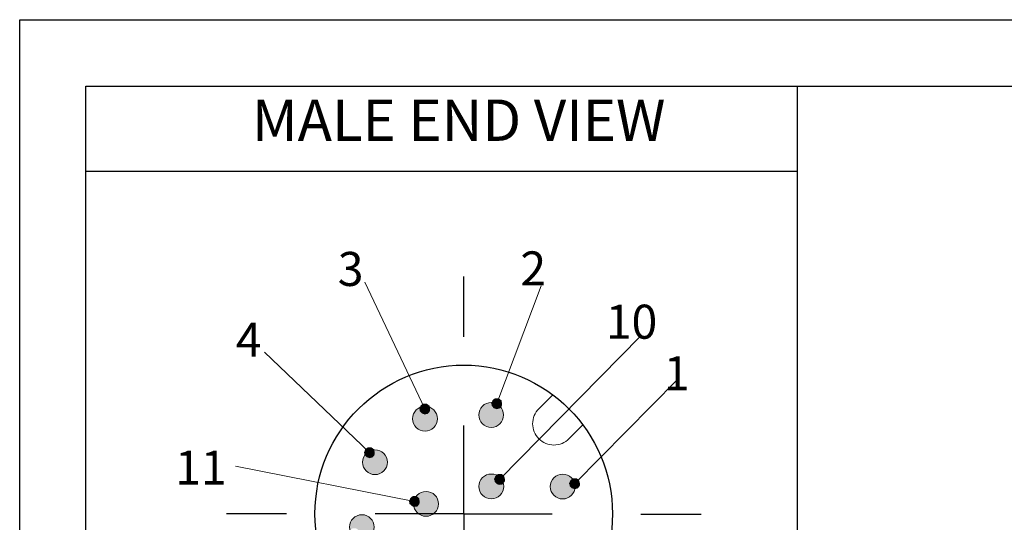
# Model space of a CAD drawing. Units: inches. Extents: x 2182 to 2349, y 1565 to 1683.
# Drawn here: x 2182 to 2224, y 1662 to 1683 of the extents above; entities that cross this region are included whole.
import ezdxf

# ---------------------------------------------------------------- set-up
doc = ezdxf.new("R2010")
doc.units = ezdxf.units.IN
doc.header["$MEASUREMENT"] = 0
doc.linetypes.add('CENTERX2', pattern=[20.32, 12.7, -2.54, 2.54, -2.54])
for name, color, linetype, lineweight in [('A1', 7, 'Continuous', 30), ('A7', 7, 'Continuous', 25), ('粗实线', 7, 'Continuous', 15)]:
    doc.layers.add(name, color=color, linetype=linetype, lineweight=lineweight)
for name, color, linetype in [('A6', 1, 'Continuous'), ('中心线', 1, 'CENTERX2'), ('图层 1', 7, 'Continuous')]:
    doc.layers.add(name, color=color, linetype=linetype)
doc.styles.add('样式', font='isocp.shx', dxfattribs={"bigfont": 'gbcbig.shx'})
doc.styles.add('样式 1', font='txt')

# ---------------------------------------------------------------- blocks, each defined once
blk = doc.blocks.new('SW_CENTERMARKSYMBOL_1')
at = {"layer": '中心线', "color": 0}
for p, q in [((0, 10), (0, 13.4)), ((0, 0), (0, 5)), ((-10, 0), (-13.4, 0)), ((0, 0), (-5, 0)), ((0, 0), (0, -5)), ((0, 0), (5, 0)), ((10, 0), (13.4, 0)), ((0, -10), (0, -13.4))]:
    blk.add_line(p, q, dxfattribs=at)

msp = doc.modelspace()

# ---------------------------------------------------------------- hatches: boundary and pattern name
at = {"layer": 'A7'}
h = msp.add_hatch(color=256, dxfattribs=at)
h.dxf.hatch_style = 1
h.paths.add_polyline_path([(2202.715, 1666.5155, 0.182926), (2202.5834, 1666.8632), (2202.5405, 1666.8203), (2202.5401, 1666.8201), (2202.5184, 1666.7985), (2202.4858, 1666.7985), (2202.4304, 1666.7765), (2202.3751, 1666.7985), (2202.3644, 1666.7985), (2202.3485, 1666.8091), (2202.3204, 1666.8203), (2202.2985, 1666.8422), (2202.2984, 1666.8423), (2202.2324, 1666.9085), (2202.2324, 1666.9415), (2202.2104, 1666.9966), (2202.2275, 1667.0392, 0.4353039), (2201.665, 1666.5155, 1)])
h.paths.add_polyline_path([(2202.7187, 1663.4905, 0.0743892), (2202.6957, 1663.6441), (2202.6655, 1663.614), (2202.6652, 1663.6138), (2202.6435, 1663.5922), (2202.6108, 1663.5922), (2202.5555, 1663.5702), (2202.5001, 1663.5922), (2202.4895, 1663.5922), (2202.4735, 1663.6028), (2202.4454, 1663.614), (2202.4235, 1663.6359), (2202.4234, 1663.636), (2202.3575, 1663.7021), (2202.3575, 1663.7352), (2202.3354, 1663.7903), (2202.3795, 1663.9002), (2202.4235, 1663.9442), (2202.4356, 1663.9564, 0.5625564), (2201.6687, 1663.4905, 1)])
h.paths.add_polyline_path([(2199.9141, 1666.3539, 0.3151709), (2199.5689, 1666.8472), (2199.584, 1666.7714), (2199.584, 1666.7053), (2199.5621, 1666.6612), (2199.496, 1666.5951), (2199.4956, 1666.595), (2199.4739, 1666.5733), (2199.4413, 1666.5734), (2199.3859, 1666.5513), (2199.3306, 1666.5734), (2199.32, 1666.5734), (2199.304, 1666.584), (2199.2759, 1666.5951), (2199.254, 1666.6171), (2199.2539, 1666.6172), (2199.1879, 1666.6833), (2199.1879, 1666.7164), (2199.1659, 1666.7714), (2199.1939, 1666.8413, 0.3065368), (2198.8641, 1666.3539, 1)])
h.paths.add_polyline_path([(2197.7945, 1664.516, 0.4431871), (2197.2181, 1665.0385), (2197.2408, 1664.9248), (2197.2408, 1664.8587), (2197.2188, 1664.8147), (2197.1527, 1664.7486), (2197.1524, 1664.7485), (2197.1307, 1664.7268), (2197.098, 1664.7268), (2197.0427, 1664.7048), (2196.9873, 1664.7268), (2196.9767, 1664.7269), (2196.9608, 1664.7374), (2196.9327, 1664.7486), (2196.9108, 1664.7706), (2196.9106, 1664.7707), (2196.8499, 1664.8316, 0.1626113), (2196.7445, 1664.516, 1)])
h.paths.add_polyline_path([(2199.0092, 1663.0611), (2199.0368, 1663.039), (2199.0587, 1663.0346), (2199.1248, 1662.9685), (2199.1467, 1662.8586), (2199.1466, 1662.7925), (2199.1247, 1662.7484), (2199.0586, 1662.6823), (2199.0583, 1662.6822), (2199.0366, 1662.6605), (2199.0039, 1662.6606), (2198.9486, 1662.6385), (2198.9178, 1662.6508, 0.1916132), (2199.1276, 1662.3243), (2199.7384, 1662.3242, 0.2421219), (2199.9581, 1662.7513, 0.7254496)])
h.paths.add_polyline_path([(2205.5986, 1663.4535), (2205.5984, 1663.4536), (2205.5325, 1663.5197), (2205.5325, 1663.5528), (2205.5105, 1663.6079), (2205.5546, 1663.7178), (2205.5985, 1663.7618), (2205.6205, 1663.7838), (2205.6363, 1663.787), (2205.6447, 1663.7926, 0.7280554), (2204.6938, 1663.4857, 0.9089749), (2205.7342, 1663.3862), (2205.6752, 1663.4098), (2205.6645, 1663.4098), (2205.6486, 1663.4204), (2205.6205, 1663.4316)])
h.paths.add_polyline_path([(2205.5228, 1660.6853), (2205.3689, 1660.6854), (2205.4128, 1660.7294), (2205.4789, 1660.7735), (2205.5008, 1660.7735), (2205.5736, 1660.7735, 0.9186507), (2204.5312, 1660.6849, 0.7263686), (2205.4808, 1660.3761), (2205.4127, 1660.4212), (2205.3468, 1660.4873), (2205.3468, 1660.5755), (2205.3248, 1660.5755)])
h.paths.add_polyline_path([(2201.9785, 1660.7301, 0.7293634), (2201.0265, 1661.0355), (2201.0264, 1660.4248, 0.2317572), (2201.4329, 1660.2055), (2201.4231, 1660.23), (2201.4672, 1660.3399), (2201.5112, 1660.384), (2201.5332, 1660.406), (2201.5489, 1660.4092), (2201.5773, 1660.4281), (2201.5992, 1660.428), (2201.7093, 1660.428), (2201.7314, 1660.4104), (2201.7533, 1660.406), (2201.8124, 1660.3469, 0.2074658)])
h.paths.add_polyline_path([(2202.6925, 1658.5659, 0.6040779), (2203.5152, 1658.1334), (2203.5034, 1658.1413), (2203.4753, 1658.1525), (2203.4534, 1658.1744), (2203.4532, 1658.1745), (2203.3873, 1658.2406), (2203.3873, 1658.2737), (2203.3652, 1658.3288), (2203.4093, 1658.4387), (2203.4533, 1658.4827), (2203.4753, 1658.5048), (2203.4911, 1658.5079), (2203.5194, 1658.5268), (2203.5413, 1658.5268), (2203.6515, 1658.5268), (2203.6735, 1658.5091), (2203.6954, 1658.5047), (2203.7331, 1658.467, 0.0474147), (2203.7425, 1658.5659, 1)])
h.paths.add_polyline_path([(2200.9926, 1658.01, 1), (2199.9426, 1658.01, 0.0723551), (2199.9644, 1657.8604), (2199.9892, 1657.9223), (2200.0331, 1657.9664), (2200.0552, 1657.9884), (2200.0709, 1657.9915), (2200.0993, 1658.0104), (2200.1212, 1658.0104), (2200.2313, 1658.0104), (2200.2534, 1657.9927), (2200.2753, 1657.9884), (2200.3414, 1657.9222), (2200.3632, 1657.8123), (2200.3632, 1657.7462), (2200.3413, 1657.7022), (2200.2752, 1657.6361), (2200.2749, 1657.6359), (2200.2532, 1657.6143), (2200.2205, 1657.6143), (2200.1652, 1657.5923), (2200.134, 1657.6047, 0.633777)])
h.paths.add_polyline_path([(2201.0265, 1661.0355, 0.1564949), (2200.9285, 1660.7301, 0.1564057), (2201.0264, 1660.4248)])
h.paths.add_polyline_path([(2197.4253, 1659.2486, 0.1124608), (2197.4771, 1659.0212), (2197.4841, 1659.0212), (2197.5281, 1659.0652), (2197.5501, 1659.0873), (2197.5659, 1659.0904), (2197.5942, 1659.1093), (2197.6161, 1659.1093), (2197.7263, 1659.1093), (2197.7483, 1659.0916), (2197.7702, 1659.0872), (2197.8363, 1659.0211), (2197.8582, 1658.9112), (2197.8582, 1658.8451), (2197.8362, 1658.801), (2197.7854, 1658.7502, 0.5112451), (2198.4753, 1659.2486, 1)])
h.paths.add_polyline_path([(2196.1876, 1661.7663, 0.0662831), (2196.2059, 1661.6289), (2196.2147, 1661.6289), (2196.2587, 1661.673), (2196.2807, 1661.695), (2196.2965, 1661.6982), (2196.3248, 1661.7171), (2196.3467, 1661.7171), (2196.4569, 1661.717), (2196.4789, 1661.6994), (2196.5008, 1661.695), (2196.5669, 1661.6289), (2196.5888, 1661.519), (2196.5888, 1661.4529), (2196.5669, 1661.4088), (2196.5007, 1661.3427), (2196.5004, 1661.3426), (2196.4787, 1661.3209), (2196.446, 1661.321), (2196.4391, 1661.3182, 0.5855175), (2197.2376, 1661.7663, 1)])
h.paths.add_polyline_path([(2199.7384, 1662.3242), (2199.1276, 1662.3243, 0.3207516)])
at = {"layer": '图层 1'}
for points in [[(2202.3864, 1667.1505), (2202.2984, 1667.1506), (2202.2545, 1667.1065)], [(2202.3864, 1667.1505), (2202.4084, 1667.1065), (2202.2545, 1667.1065)], [(2202.3864, 1667.1946), (2202.3864, 1667.1505), (2202.2984, 1667.1506)], [(2202.3864, 1667.1946), (2202.3645, 1667.1946), (2202.2984, 1667.1506)], [(2202.4966, 1667.1946), (2202.3864, 1667.1946), (2202.4084, 1667.1065)], [(2202.4966, 1667.1946), (2202.6066, 1667.1064), (2202.4084, 1667.1065)], [(2199.3639, 1666.8813), (2199.386, 1666.7714), (2199.1659, 1666.7714)], [(2199.3639, 1666.8813), (2199.21, 1666.8813), (2199.1659, 1666.7714)], [(2199.386, 1666.7714), (2199.3639, 1666.6833), (2199.1879, 1666.6833)], [(2199.386, 1666.7714), (2199.1879, 1666.7714), (2199.1879, 1666.6833)], [(2199.3419, 1666.9254), (2199.3639, 1666.8813), (2199.21, 1666.8813)], [(2199.3419, 1666.9254), (2199.2539, 1666.9254), (2199.21, 1666.8813)], [(2199.3419, 1666.9695), (2199.3419, 1666.9254), (2199.2539, 1666.9254)], [(2199.3419, 1666.9695), (2199.32, 1666.9695), (2199.2539, 1666.9254)], [(2199.4521, 1666.9694), (2199.3419, 1666.9695), (2199.3639, 1666.8813)], [(2199.4521, 1666.9694), (2199.5621, 1666.8813), (2199.3639, 1666.8813)], [(2199.5621, 1666.8813), (2199.3639, 1666.8813), (2199.386, 1666.7714)], [(2199.584, 1666.7053), (2199.5621, 1666.6612), (2199.3639, 1666.6612)], [(2199.584, 1666.7053), (2199.386, 1666.7053), (2199.3639, 1666.6612)], [(2199.5621, 1666.8813), (2199.584, 1666.7714), (2199.386, 1666.7714)], [(2199.584, 1666.7714), (2199.584, 1666.7053), (2199.386, 1666.7053)], [(2199.584, 1666.7714), (2199.386, 1666.7714), (2199.386, 1666.7053)], [(2202.4084, 1667.1065), (2202.4305, 1666.9966), (2202.2104, 1666.9966)], [(2202.4084, 1667.1065), (2202.2545, 1667.1065), (2202.2104, 1666.9966)], [(2202.4305, 1666.9966), (2202.4084, 1666.9084), (2202.2324, 1666.9085)], [(2202.4305, 1666.9966), (2202.2324, 1666.9966), (2202.2324, 1666.9085)], [(2202.4084, 1666.9084), (2202.2324, 1666.9085), (2202.2984, 1666.8423)], [(2202.4084, 1666.9084), (2202.3864, 1666.8423), (2202.2984, 1666.8423)], [(2202.3864, 1666.8423), (2202.2984, 1666.8423), (2202.3644, 1666.7985)], [(2202.3864, 1666.8423), (2202.3863, 1666.7985), (2202.3644, 1666.7985)], [(2202.6066, 1666.8864), (2202.5184, 1666.7985), (2202.3863, 1666.7985)], [(2202.6066, 1666.8864), (2202.4084, 1666.8864), (2202.3863, 1666.7985)], [(2202.6066, 1667.1064), (2202.4084, 1667.1065), (2202.4305, 1666.9966)], [(2202.6285, 1666.9304), (2202.4304, 1666.9305), (2202.4084, 1666.8864)], [(2202.6285, 1666.9304), (2202.6066, 1666.8864), (2202.4084, 1666.8864)], [(2202.6285, 1666.9965), (2202.4305, 1666.9966), (2202.4304, 1666.9305)], [(2202.6285, 1666.9965), (2202.6285, 1666.9304), (2202.4304, 1666.9305)], [(2202.6066, 1667.1064), (2202.6285, 1666.9965), (2202.4305, 1666.9966)], [(2199.3639, 1666.6833), (2199.1879, 1666.6833), (2199.2539, 1666.6172)], [(2199.3639, 1666.6833), (2199.3419, 1666.6172), (2199.2539, 1666.6172)], [(2199.3419, 1666.6172), (2199.2539, 1666.6172), (2199.32, 1666.5734)], [(2199.3419, 1666.6172), (2199.3419, 1666.5734), (2199.32, 1666.5734)], [(2199.5621, 1666.6612), (2199.4739, 1666.5733), (2199.3419, 1666.5734)], [(2199.5621, 1666.6612), (2199.3639, 1666.6612), (2199.3419, 1666.5734)], [(2197.0207, 1665.0348), (2197.0427, 1664.9249), (2196.8226, 1664.9249)], [(2197.0207, 1665.0348), (2196.8667, 1665.0348), (2196.8226, 1664.9249)], [(2196.9987, 1665.0789), (2197.0207, 1665.0348), (2196.8667, 1665.0348)], [(2196.9987, 1665.0789), (2196.9107, 1665.0789), (2196.8667, 1665.0348)], [(2196.9987, 1665.1229), (2196.9987, 1665.0789), (2196.9107, 1665.0789)], [(2196.9987, 1665.1229), (2196.9768, 1665.1229), (2196.9107, 1665.0789)], [(2197.1089, 1665.1229), (2196.9987, 1665.1229), (2197.0207, 1665.0348)], [(2197.1089, 1665.1229), (2197.2189, 1665.0348), (2197.0207, 1665.0348)], [(2197.2189, 1665.0348), (2197.0207, 1665.0348), (2197.0427, 1664.9249)], [(2197.2189, 1665.0348), (2197.2408, 1664.9248), (2197.0427, 1664.9249)], [(2197.0427, 1664.9249), (2197.0207, 1664.8367), (2196.8447, 1664.8368)], [(2197.0427, 1664.9249), (2196.8447, 1664.9249), (2196.8447, 1664.8368)], [(2197.0207, 1664.8367), (2196.8447, 1664.8368), (2196.9106, 1664.7707)], [(2197.0207, 1664.8367), (2196.9986, 1664.7706), (2196.9106, 1664.7707)], [(2196.9986, 1664.7706), (2196.9106, 1664.7707), (2196.9767, 1664.7269)], [(2196.9986, 1664.7706), (2196.9986, 1664.7268), (2196.9767, 1664.7269)], [(2197.2188, 1664.8147), (2197.1307, 1664.7268), (2196.9986, 1664.7268)], [(2197.2188, 1664.8147), (2197.0207, 1664.8147), (2196.9986, 1664.7268)], [(2197.2408, 1664.8587), (2197.0427, 1664.8588), (2197.0207, 1664.8147)], [(2197.2408, 1664.8587), (2197.2188, 1664.8147), (2197.0207, 1664.8147)], [(2197.2408, 1664.9248), (2197.0427, 1664.9249), (2197.0427, 1664.8588)], [(2197.2408, 1664.9248), (2197.2408, 1664.8587), (2197.0427, 1664.8588)], [(2202.5335, 1663.9002), (2202.5555, 1663.7903), (2202.3354, 1663.7903)], [(2202.5335, 1663.9002), (2202.3795, 1663.9002), (2202.3354, 1663.7903)], [(2202.5555, 1663.7903), (2202.5335, 1663.7021), (2202.3575, 1663.7021)], [(2202.5555, 1663.7903), (2202.3575, 1663.7903), (2202.3575, 1663.7021)], [(2202.5115, 1663.9442), (2202.5335, 1663.9002), (2202.3795, 1663.9002)], [(2202.5115, 1663.9442), (2202.4235, 1663.9442), (2202.3795, 1663.9002)], [(2202.5115, 1663.9883), (2202.5115, 1663.9442), (2202.4235, 1663.9442)], [(2202.5115, 1663.9883), (2202.4896, 1663.9883), (2202.4235, 1663.9442)], [(2202.6217, 1663.9883), (2202.5115, 1663.9883), (2202.5335, 1663.9002)], [(2202.6217, 1663.9883), (2202.7317, 1663.9001), (2202.5335, 1663.9002)], [(2202.7317, 1663.9001), (2202.5335, 1663.9002), (2202.5555, 1663.7903)], [(2202.7317, 1663.9001), (2202.7536, 1663.7902), (2202.5555, 1663.7903)], [(2202.7536, 1663.7902), (2202.5555, 1663.7903), (2202.5555, 1663.7241)], [(2202.7536, 1663.7902), (2202.7535, 1663.7241), (2202.5555, 1663.7241)], [(2205.6865, 1663.8059), (2205.6865, 1663.7618), (2205.5985, 1663.7618)], [(2205.6865, 1663.8059), (2205.6646, 1663.8059), (2205.5985, 1663.7618)], [(2205.7967, 1663.8059), (2205.6865, 1663.8059), (2205.7085, 1663.7177)], [(2205.7967, 1663.8059), (2205.9067, 1663.7177), (2205.7085, 1663.7177)], [(2202.5335, 1663.7021), (2202.3575, 1663.7021), (2202.4234, 1663.636)], [(2202.5335, 1663.7021), (2202.5114, 1663.636), (2202.4234, 1663.636)], [(2202.5114, 1663.636), (2202.4234, 1663.636), (2202.4895, 1663.5922)], [(2202.5114, 1663.636), (2202.5114, 1663.5922), (2202.4895, 1663.5922)], [(2202.7316, 1663.68), (2202.5335, 1663.6801), (2202.5114, 1663.5922)], [(2202.7316, 1663.68), (2202.6435, 1663.5922), (2202.5114, 1663.5922)], [(2202.7535, 1663.7241), (2202.7316, 1663.68), (2202.5335, 1663.6801)], [(2202.7535, 1663.7241), (2202.5555, 1663.7241), (2202.5335, 1663.6801)], [(2205.7085, 1663.7177), (2205.5546, 1663.7178), (2205.5105, 1663.6079)], [(2205.7085, 1663.7177), (2205.7305, 1663.6078), (2205.5105, 1663.6079)], [(2205.7305, 1663.6078), (2205.5325, 1663.6079), (2205.5325, 1663.5197)], [(2205.7305, 1663.6078), (2205.7085, 1663.5197), (2205.5325, 1663.5197)], [(2205.7085, 1663.5197), (2205.5325, 1663.5197), (2205.5984, 1663.4536)], [(2205.6865, 1663.7618), (2205.7085, 1663.7177), (2205.5546, 1663.7178)], [(2205.6865, 1663.7618), (2205.5985, 1663.7618), (2205.5546, 1663.7178)], [(2205.7085, 1663.5197), (2205.6865, 1663.4536), (2205.5984, 1663.4536)], [(2205.6865, 1663.4536), (2205.5984, 1663.4536), (2205.6645, 1663.4098)], [(2205.6865, 1663.4536), (2205.6864, 1663.4098), (2205.6645, 1663.4098)], [(2205.9067, 1663.4976), (2205.8185, 1663.4098), (2205.6864, 1663.4098)], [(2205.9067, 1663.4976), (2205.7085, 1663.4976), (2205.6864, 1663.4098)], [(2205.9067, 1663.7177), (2205.7085, 1663.7177), (2205.7305, 1663.6078)], [(2205.9286, 1663.5417), (2205.9067, 1663.4976), (2205.7085, 1663.4976)], [(2205.9286, 1663.5417), (2205.7305, 1663.5417), (2205.7085, 1663.4976)], [(2205.9067, 1663.7177), (2205.9286, 1663.6078), (2205.7305, 1663.6078)], [(2205.9286, 1663.6078), (2205.9286, 1663.5417), (2205.7305, 1663.5417)], [(2205.9286, 1663.6078), (2205.7305, 1663.6078), (2205.7305, 1663.5417)], [(2198.9266, 1662.9685), (2198.9486, 1662.8586), (2198.7285, 1662.8586)], [(2198.9266, 1662.9685), (2198.7726, 1662.9685), (2198.7285, 1662.8586)], [(2198.9046, 1663.0126), (2198.9266, 1662.9685), (2198.7726, 1662.9685)], [(2198.9046, 1663.0126), (2198.8166, 1663.0126), (2198.7726, 1662.9685)], [(2198.9046, 1663.0567), (2198.9046, 1663.0126), (2198.8166, 1663.0126)], [(2198.9046, 1663.0567), (2198.8827, 1663.0567), (2198.8166, 1663.0126)], [(2199.0147, 1663.0566), (2198.9046, 1663.0567), (2198.9266, 1662.9685)], [(2199.0147, 1663.0566), (2199.1248, 1662.9685), (2198.9266, 1662.9685)], [(2199.1248, 1662.9685), (2198.9266, 1662.9685), (2198.9486, 1662.8586)], [(2199.1248, 1662.9685), (2199.1467, 1662.8586), (2198.9486, 1662.8586)], [(2198.9486, 1662.8586), (2198.9266, 1662.7705), (2198.7505, 1662.7705)], [(2198.9486, 1662.8586), (2198.7506, 1662.8586), (2198.7505, 1662.7705)], [(2198.9266, 1662.7705), (2198.7505, 1662.7705), (2198.8165, 1662.7044)], [(2198.9266, 1662.7705), (2198.9045, 1662.7044), (2198.8165, 1662.7044)], [(2198.9045, 1662.7044), (2198.8165, 1662.7044), (2198.8826, 1662.6606)], [(2198.9045, 1662.7044), (2198.9045, 1662.6606), (2198.8826, 1662.6606)], [(2199.1247, 1662.7484), (2199.0366, 1662.6605), (2198.9045, 1662.6606)], [(2199.1247, 1662.7484), (2198.9266, 1662.7484), (2198.9045, 1662.6606)], [(2199.1466, 1662.7925), (2199.1247, 1662.7484), (2198.9266, 1662.7484)], [(2199.1466, 1662.7925), (2198.9486, 1662.7925), (2198.9266, 1662.7484)], [(2199.1467, 1662.8586), (2199.1466, 1662.7925), (2198.9486, 1662.7925)], [(2199.1467, 1662.8586), (2198.9486, 1662.8586), (2198.9486, 1662.7925)]]:
    msp.add_hatch(color=7, dxfattribs=at).paths.add_polyline_path(points)

# ---------------------------------------------------------------- linework, layer by layer
at = {"layer": 'A1'}
for p, q in [((2185.0302, 1680.4359), (2346.2094, 1680.4359)), ((2185.0302, 1568.1159), (2185.0302, 1680.4359))]:
    msp.add_line(p, q, dxfattribs=at)
at = {"layer": 'A6'}
for p, q in [((2182.2222, 1683.2439), (2349.0174, 1683.2439)), ((2182.2222, 1565.3079), (2182.2222, 1683.2439))]:
    msp.add_line(p, q, dxfattribs=at)
at = {"layer": 'A7', "lineweight": 30}
for points in [[(2215.1657, 1649.9046), (2215.1657, 1680.4359)], [(2215.1657, 1676.8232), (2185.0302, 1676.8232)]]:
    msp.add_lwpolyline(points, dxfattribs=at)
at = {"layer": 'A7'}
msp.add_circle((2201.0268, 1662.3239), 6.3, dxfattribs=at)
at = {"layer": '图层 1', "color": 7, "lineweight": 15}
for p, q in [((2204.2095, 1666.7782), (2204.8003, 1667.3688)), ((2206.0729, 1666.0958), (2205.4821, 1665.5052))]:
    msp.add_line(p, q, dxfattribs=at)
at = {"layer": '图层 1', "color": 7, "lineweight": 9}
for points in [[(2199.386, 1666.7714), (2196.8326, 1672.1369)], [(2202.4305, 1666.9966), (2204.3012, 1671.9786)], [(2202.5555, 1663.7903), (2208.5078, 1669.8464)], [(2197.0427, 1664.9249), (2192.5882, 1669.1673)], [(2205.7305, 1663.6078), (2210.0812, 1668.0169)], [(2202.2104, 1666.9966), (2202.2545, 1667.1065), (2202.3204, 1667.1726), (2202.4305, 1667.1946), (2202.5405, 1667.1725), (2202.6066, 1667.1064), (2202.6285, 1666.9965), (2202.6066, 1666.8864), (2202.5405, 1666.8203), (2202.4304, 1666.7765), (2202.3204, 1666.8203), (2202.2544, 1666.8864), (2202.2104, 1666.9966)], [(2199.1659, 1666.7714), (2199.21, 1666.8813), (2199.276, 1666.9474), (2199.386, 1666.9695), (2199.496, 1666.9474), (2199.5621, 1666.8813), (2199.584, 1666.7714), (2199.5621, 1666.6612), (2199.496, 1666.5951), (2199.3859, 1666.5513), (2199.2759, 1666.5951), (2199.2099, 1666.6613), (2199.1659, 1666.7714)], [(2196.8226, 1664.9249), (2196.8667, 1665.0348), (2196.9327, 1665.1009), (2197.0428, 1665.1229), (2197.1528, 1665.1009), (2197.2189, 1665.0348), (2197.2408, 1664.9248), (2197.2188, 1664.8147), (2197.1527, 1664.7486), (2197.0427, 1664.7048), (2196.9327, 1664.7486), (2196.8667, 1664.8147), (2196.8226, 1664.9249)], [(2198.9486, 1662.8586), (2191.3645, 1664.3445)], [(2202.3354, 1663.7903), (2202.3795, 1663.9002), (2202.4455, 1663.9663), (2202.5556, 1663.9883), (2202.6656, 1663.9662), (2202.7317, 1663.9001), (2202.7536, 1663.7902), (2202.7316, 1663.68), (2202.6655, 1663.614), (2202.5555, 1663.5702), (2202.4454, 1663.614), (2202.3795, 1663.6801), (2202.3354, 1663.7903)], [(2205.5105, 1663.6079), (2205.5546, 1663.7178), (2205.6205, 1663.7838), (2205.7306, 1663.8059), (2205.8406, 1663.7838), (2205.9067, 1663.7177), (2205.9286, 1663.6078), (2205.9067, 1663.4976), (2205.8406, 1663.4315), (2205.7305, 1663.3877), (2205.6205, 1663.4316), (2205.5545, 1663.4977), (2205.5105, 1663.6079)], [(2198.7285, 1662.8586), (2198.7726, 1662.9685), (2198.8386, 1663.0346), (2198.9486, 1663.0567), (2199.0587, 1663.0346), (2199.1248, 1662.9685), (2199.1467, 1662.8586), (2199.1247, 1662.7484), (2199.0586, 1662.6823), (2198.9486, 1662.6385), (2198.8385, 1662.6823), (2198.7726, 1662.7485), (2198.7285, 1662.8586)]]:
    msp.add_lwpolyline(points, dxfattribs=at)
at = {"layer": '图层 1', "lineweight": 0}
for points in [[(2202.3864, 1667.1505), (2202.2984, 1667.1506), (2202.2545, 1667.1065), (2202.3864, 1667.1505)], [(2202.3864, 1667.1505), (2202.4084, 1667.1065), (2202.2545, 1667.1065), (2202.3864, 1667.1505)], [(2202.3864, 1667.1946), (2202.3864, 1667.1505), (2202.2984, 1667.1506), (2202.3864, 1667.1946)], [(2202.3864, 1667.1946), (2202.3645, 1667.1946), (2202.2984, 1667.1506), (2202.3864, 1667.1946)], [(2202.4966, 1667.1946), (2202.3864, 1667.1946), (2202.4084, 1667.1065), (2202.4966, 1667.1946)], [(2202.4966, 1667.1946), (2202.6066, 1667.1064), (2202.4084, 1667.1065), (2202.4966, 1667.1946)], [(2199.3639, 1666.8813), (2199.386, 1666.7714), (2199.1659, 1666.7714), (2199.3639, 1666.8813)], [(2199.3639, 1666.8813), (2199.21, 1666.8813), (2199.1659, 1666.7714), (2199.3639, 1666.8813)], [(2199.386, 1666.7714), (2199.1659, 1666.7714), (2199.1879, 1666.7714), (2199.386, 1666.7714)], [(2199.386, 1666.7714), (2199.3639, 1666.6833), (2199.1879, 1666.6833), (2199.386, 1666.7714)], [(2199.386, 1666.7714), (2199.1879, 1666.7714), (2199.1879, 1666.6833), (2199.386, 1666.7714)], [(2199.3419, 1666.9254), (2199.3639, 1666.8813), (2199.21, 1666.8813), (2199.3419, 1666.9254)], [(2199.3419, 1666.9254), (2199.2539, 1666.9254), (2199.21, 1666.8813), (2199.3419, 1666.9254)], [(2199.3419, 1666.9695), (2199.3419, 1666.9254), (2199.2539, 1666.9254), (2199.3419, 1666.9695)], [(2199.3419, 1666.9695), (2199.32, 1666.9695), (2199.2539, 1666.9254), (2199.3419, 1666.9695)], [(2199.4521, 1666.9694), (2199.3419, 1666.9695), (2199.3639, 1666.8813), (2199.4521, 1666.9694)], [(2199.4521, 1666.9694), (2199.5621, 1666.8813), (2199.3639, 1666.8813), (2199.4521, 1666.9694)], [(2199.5621, 1666.8813), (2199.3639, 1666.8813), (2199.386, 1666.7714), (2199.5621, 1666.8813)], [(2199.584, 1666.7053), (2199.5621, 1666.6612), (2199.3639, 1666.6612), (2199.584, 1666.7053)], [(2199.584, 1666.7053), (2199.386, 1666.7053), (2199.3639, 1666.6612), (2199.584, 1666.7053)], [(2199.5621, 1666.8813), (2199.584, 1666.7714), (2199.386, 1666.7714), (2199.5621, 1666.8813)], [(2199.584, 1666.7714), (2199.584, 1666.7053), (2199.386, 1666.7053), (2199.584, 1666.7714)], [(2199.584, 1666.7714), (2199.386, 1666.7714), (2199.386, 1666.7053), (2199.584, 1666.7714)], [(2202.4084, 1667.1065), (2202.4305, 1666.9966), (2202.2104, 1666.9966), (2202.4084, 1667.1065)], [(2202.4084, 1667.1065), (2202.2545, 1667.1065), (2202.2104, 1666.9966), (2202.4084, 1667.1065)], [(2202.4305, 1666.9966), (2202.2104, 1666.9966), (2202.2324, 1666.9966), (2202.4305, 1666.9966)], [(2202.4305, 1666.9966), (2202.4084, 1666.9084), (2202.2324, 1666.9085), (2202.4305, 1666.9966)], [(2202.4305, 1666.9966), (2202.2324, 1666.9966), (2202.2324, 1666.9085), (2202.4305, 1666.9966)], [(2202.4084, 1666.9084), (2202.2324, 1666.9085), (2202.2984, 1666.8423), (2202.4084, 1666.9084)], [(2202.4084, 1666.9084), (2202.3864, 1666.8423), (2202.2984, 1666.8423), (2202.4084, 1666.9084)], [(2202.3864, 1666.8423), (2202.2984, 1666.8423), (2202.3644, 1666.7985), (2202.3864, 1666.8423)], [(2202.3864, 1666.8423), (2202.3863, 1666.7985), (2202.3644, 1666.7985), (2202.3864, 1666.8423)], [(2202.6066, 1666.8864), (2202.5184, 1666.7985), (2202.3863, 1666.7985), (2202.6066, 1666.8864)], [(2202.6066, 1666.8864), (2202.4084, 1666.8864), (2202.3863, 1666.7985), (2202.6066, 1666.8864)], [(2202.6066, 1667.1064), (2202.4084, 1667.1065), (2202.4305, 1666.9966), (2202.6066, 1667.1064)], [(2202.6285, 1666.9304), (2202.4304, 1666.9305), (2202.4084, 1666.8864), (2202.6285, 1666.9304)], [(2202.6285, 1666.9304), (2202.6066, 1666.8864), (2202.4084, 1666.8864), (2202.6285, 1666.9304)], [(2202.6285, 1666.9965), (2202.4305, 1666.9966), (2202.4304, 1666.9305), (2202.6285, 1666.9965)], [(2202.6285, 1666.9965), (2202.6285, 1666.9304), (2202.4304, 1666.9305), (2202.6285, 1666.9965)], [(2202.6066, 1667.1064), (2202.6285, 1666.9965), (2202.4305, 1666.9966), (2202.6066, 1667.1064)], [(2199.3639, 1666.6833), (2199.1879, 1666.6833), (2199.2539, 1666.6172), (2199.3639, 1666.6833)], [(2199.3639, 1666.6833), (2199.3419, 1666.6172), (2199.2539, 1666.6172), (2199.3639, 1666.6833)], [(2199.3419, 1666.6172), (2199.2539, 1666.6172), (2199.32, 1666.5734), (2199.3419, 1666.6172)], [(2199.3419, 1666.6172), (2199.3419, 1666.5734), (2199.32, 1666.5734), (2199.3419, 1666.6172)], [(2199.5621, 1666.6612), (2199.4739, 1666.5733), (2199.3419, 1666.5734), (2199.5621, 1666.6612)], [(2199.5621, 1666.6612), (2199.3639, 1666.6612), (2199.3419, 1666.5734), (2199.5621, 1666.6612)], [(2197.0207, 1665.0348), (2197.0427, 1664.9249), (2196.8226, 1664.9249), (2197.0207, 1665.0348)], [(2197.0207, 1665.0348), (2196.8667, 1665.0348), (2196.8226, 1664.9249), (2197.0207, 1665.0348)], [(2196.9987, 1665.0789), (2197.0207, 1665.0348), (2196.8667, 1665.0348), (2196.9987, 1665.0789)], [(2196.9987, 1665.0789), (2196.9107, 1665.0789), (2196.8667, 1665.0348), (2196.9987, 1665.0789)], [(2196.9987, 1665.1229), (2196.9987, 1665.0789), (2196.9107, 1665.0789), (2196.9987, 1665.1229)], [(2196.9987, 1665.1229), (2196.9768, 1665.1229), (2196.9107, 1665.0789), (2196.9987, 1665.1229)], [(2197.1089, 1665.1229), (2196.9987, 1665.1229), (2197.0207, 1665.0348), (2197.1089, 1665.1229)], [(2197.1089, 1665.1229), (2197.2189, 1665.0348), (2197.0207, 1665.0348), (2197.1089, 1665.1229)], [(2197.2189, 1665.0348), (2197.0207, 1665.0348), (2197.0427, 1664.9249), (2197.2189, 1665.0348)], [(2197.2189, 1665.0348), (2197.2408, 1664.9248), (2197.0427, 1664.9249), (2197.2189, 1665.0348)], [(2197.0427, 1664.9249), (2196.8226, 1664.9249), (2196.8447, 1664.9249), (2197.0427, 1664.9249)], [(2197.0427, 1664.9249), (2197.0207, 1664.8367), (2196.8447, 1664.8368), (2197.0427, 1664.9249)], [(2197.0427, 1664.9249), (2196.8447, 1664.9249), (2196.8447, 1664.8368), (2197.0427, 1664.9249)], [(2197.0207, 1664.8367), (2196.8447, 1664.8368), (2196.9106, 1664.7707), (2197.0207, 1664.8367)], [(2197.0207, 1664.8367), (2196.9986, 1664.7706), (2196.9106, 1664.7707), (2197.0207, 1664.8367)], [(2196.9986, 1664.7706), (2196.9106, 1664.7707), (2196.9767, 1664.7269), (2196.9986, 1664.7706)], [(2196.9986, 1664.7706), (2196.9986, 1664.7268), (2196.9767, 1664.7269), (2196.9986, 1664.7706)], [(2197.2188, 1664.8147), (2197.1307, 1664.7268), (2196.9986, 1664.7268), (2197.2188, 1664.8147)], [(2197.2188, 1664.8147), (2197.0207, 1664.8147), (2196.9986, 1664.7268), (2197.2188, 1664.8147)], [(2197.2408, 1664.8587), (2197.0427, 1664.8588), (2197.0207, 1664.8147), (2197.2408, 1664.8587)], [(2197.2408, 1664.8587), (2197.2188, 1664.8147), (2197.0207, 1664.8147), (2197.2408, 1664.8587)], [(2197.2408, 1664.9248), (2197.0427, 1664.9249), (2197.0427, 1664.8588), (2197.2408, 1664.9248)], [(2197.2408, 1664.9248), (2197.2408, 1664.8587), (2197.0427, 1664.8588), (2197.2408, 1664.9248)], [(2202.5335, 1663.9002), (2202.5555, 1663.7903), (2202.3354, 1663.7903), (2202.5335, 1663.9002)], [(2202.5335, 1663.9002), (2202.3795, 1663.9002), (2202.3354, 1663.7903), (2202.5335, 1663.9002)], [(2202.5555, 1663.7903), (2202.3354, 1663.7903), (2202.3575, 1663.7903), (2202.5555, 1663.7903)], [(2202.5555, 1663.7903), (2202.5335, 1663.7021), (2202.3575, 1663.7021), (2202.5555, 1663.7903)], [(2202.5555, 1663.7903), (2202.3575, 1663.7903), (2202.3575, 1663.7021), (2202.5555, 1663.7903)], [(2202.5115, 1663.9442), (2202.5335, 1663.9002), (2202.3795, 1663.9002), (2202.5115, 1663.9442)], [(2202.5115, 1663.9442), (2202.4235, 1663.9442), (2202.3795, 1663.9002), (2202.5115, 1663.9442)], [(2202.5115, 1663.9883), (2202.5115, 1663.9442), (2202.4235, 1663.9442), (2202.5115, 1663.9883)], [(2202.5115, 1663.9883), (2202.4896, 1663.9883), (2202.4235, 1663.9442), (2202.5115, 1663.9883)], [(2202.6217, 1663.9883), (2202.5115, 1663.9883), (2202.5335, 1663.9002), (2202.6217, 1663.9883)], [(2202.6217, 1663.9883), (2202.7317, 1663.9001), (2202.5335, 1663.9002), (2202.6217, 1663.9883)], [(2202.7317, 1663.9001), (2202.5335, 1663.9002), (2202.5555, 1663.7903), (2202.7317, 1663.9001)], [(2202.7317, 1663.9001), (2202.7536, 1663.7902), (2202.5555, 1663.7903), (2202.7317, 1663.9001)], [(2202.7536, 1663.7902), (2202.5555, 1663.7903), (2202.5555, 1663.7241), (2202.7536, 1663.7902)], [(2202.7536, 1663.7902), (2202.7535, 1663.7241), (2202.5555, 1663.7241), (2202.7536, 1663.7902)], [(2205.6865, 1663.8059), (2205.6865, 1663.7618), (2205.5985, 1663.7618), (2205.6865, 1663.8059)], [(2205.6865, 1663.8059), (2205.6646, 1663.8059), (2205.5985, 1663.7618), (2205.6865, 1663.8059)], [(2205.7967, 1663.8059), (2205.6865, 1663.8059), (2205.7085, 1663.7177), (2205.7967, 1663.8059)], [(2205.7967, 1663.8059), (2205.9067, 1663.7177), (2205.7085, 1663.7177), (2205.7967, 1663.8059)], [(2202.5335, 1663.7021), (2202.3575, 1663.7021), (2202.4234, 1663.636), (2202.5335, 1663.7021)], [(2202.5335, 1663.7021), (2202.5114, 1663.636), (2202.4234, 1663.636), (2202.5335, 1663.7021)], [(2202.5114, 1663.636), (2202.4234, 1663.636), (2202.4895, 1663.5922), (2202.5114, 1663.636)], [(2202.5114, 1663.636), (2202.5114, 1663.5922), (2202.4895, 1663.5922), (2202.5114, 1663.636)], [(2202.7316, 1663.68), (2202.5335, 1663.6801), (2202.5114, 1663.5922), (2202.7316, 1663.68)], [(2202.7316, 1663.68), (2202.6435, 1663.5922), (2202.5114, 1663.5922), (2202.7316, 1663.68)], [(2202.7535, 1663.7241), (2202.7316, 1663.68), (2202.5335, 1663.6801), (2202.7535, 1663.7241)], [(2202.7535, 1663.7241), (2202.5555, 1663.7241), (2202.5335, 1663.6801), (2202.7535, 1663.7241)], [(2205.7085, 1663.7177), (2205.5546, 1663.7178), (2205.5105, 1663.6079), (2205.7085, 1663.7177)], [(2205.7085, 1663.7177), (2205.7305, 1663.6078), (2205.5105, 1663.6079), (2205.7085, 1663.7177)], [(2205.7305, 1663.6078), (2205.5105, 1663.6079), (2205.5325, 1663.6079), (2205.7305, 1663.6078)], [(2205.7305, 1663.6078), (2205.5325, 1663.6079), (2205.5325, 1663.5197), (2205.7305, 1663.6078)], [(2205.7305, 1663.6078), (2205.7085, 1663.5197), (2205.5325, 1663.5197), (2205.7305, 1663.6078)], [(2205.7085, 1663.5197), (2205.5325, 1663.5197), (2205.5984, 1663.4536), (2205.7085, 1663.5197)], [(2205.6865, 1663.7618), (2205.7085, 1663.7177), (2205.5546, 1663.7178), (2205.6865, 1663.7618)], [(2205.6865, 1663.7618), (2205.5985, 1663.7618), (2205.5546, 1663.7178), (2205.6865, 1663.7618)], [(2205.7085, 1663.5197), (2205.6865, 1663.4536), (2205.5984, 1663.4536), (2205.7085, 1663.5197)], [(2205.6865, 1663.4536), (2205.5984, 1663.4536), (2205.6645, 1663.4098), (2205.6865, 1663.4536)], [(2205.6865, 1663.4536), (2205.6864, 1663.4098), (2205.6645, 1663.4098), (2205.6865, 1663.4536)], [(2205.9067, 1663.4976), (2205.8185, 1663.4098), (2205.6864, 1663.4098), (2205.9067, 1663.4976)], [(2205.9067, 1663.4976), (2205.7085, 1663.4976), (2205.6864, 1663.4098), (2205.9067, 1663.4976)], [(2205.9067, 1663.7177), (2205.7085, 1663.7177), (2205.7305, 1663.6078), (2205.9067, 1663.7177)], [(2205.9286, 1663.5417), (2205.9067, 1663.4976), (2205.7085, 1663.4976), (2205.9286, 1663.5417)], [(2205.9286, 1663.5417), (2205.7305, 1663.5417), (2205.7085, 1663.4976), (2205.9286, 1663.5417)], [(2205.9067, 1663.7177), (2205.9286, 1663.6078), (2205.7305, 1663.6078), (2205.9067, 1663.7177)], [(2205.9286, 1663.6078), (2205.9286, 1663.5417), (2205.7305, 1663.5417), (2205.9286, 1663.6078)], [(2205.9286, 1663.6078), (2205.7305, 1663.6078), (2205.7305, 1663.5417), (2205.9286, 1663.6078)], [(2198.9266, 1662.9685), (2198.9486, 1662.8586), (2198.7285, 1662.8586), (2198.9266, 1662.9685)], [(2198.9266, 1662.9685), (2198.7726, 1662.9685), (2198.7285, 1662.8586), (2198.9266, 1662.9685)], [(2198.9046, 1663.0126), (2198.9266, 1662.9685), (2198.7726, 1662.9685), (2198.9046, 1663.0126)], [(2198.9046, 1663.0126), (2198.8166, 1663.0126), (2198.7726, 1662.9685), (2198.9046, 1663.0126)], [(2198.9046, 1663.0567), (2198.9046, 1663.0126), (2198.8166, 1663.0126), (2198.9046, 1663.0567)], [(2198.9046, 1663.0567), (2198.8827, 1663.0567), (2198.8166, 1663.0126), (2198.9046, 1663.0567)], [(2199.0147, 1663.0566), (2198.9046, 1663.0567), (2198.9266, 1662.9685), (2199.0147, 1663.0566)], [(2199.0147, 1663.0566), (2199.1248, 1662.9685), (2198.9266, 1662.9685), (2199.0147, 1663.0566)], [(2199.1248, 1662.9685), (2198.9266, 1662.9685), (2198.9486, 1662.8586), (2199.1248, 1662.9685)], [(2199.1248, 1662.9685), (2199.1467, 1662.8586), (2198.9486, 1662.8586), (2199.1248, 1662.9685)], [(2198.9486, 1662.8586), (2198.7285, 1662.8586), (2198.7506, 1662.8586), (2198.9486, 1662.8586)], [(2198.9486, 1662.8586), (2198.9266, 1662.7705), (2198.7505, 1662.7705), (2198.9486, 1662.8586)], [(2198.9486, 1662.8586), (2198.7506, 1662.8586), (2198.7505, 1662.7705), (2198.9486, 1662.8586)], [(2198.9266, 1662.7705), (2198.7505, 1662.7705), (2198.8165, 1662.7044), (2198.9266, 1662.7705)], [(2198.9266, 1662.7705), (2198.9045, 1662.7044), (2198.8165, 1662.7044), (2198.9266, 1662.7705)], [(2198.9045, 1662.7044), (2198.8165, 1662.7044), (2198.8826, 1662.6606), (2198.9045, 1662.7044)], [(2198.9045, 1662.7044), (2198.9045, 1662.6606), (2198.8826, 1662.6606), (2198.9045, 1662.7044)], [(2199.1247, 1662.7484), (2199.0366, 1662.6605), (2198.9045, 1662.6606), (2199.1247, 1662.7484)], [(2199.1247, 1662.7484), (2198.9266, 1662.7484), (2198.9045, 1662.6606), (2199.1247, 1662.7484)], [(2199.1466, 1662.7925), (2199.1247, 1662.7484), (2198.9266, 1662.7484), (2199.1466, 1662.7925)], [(2199.1466, 1662.7925), (2198.9486, 1662.7925), (2198.9266, 1662.7484), (2199.1466, 1662.7925)], [(2199.1467, 1662.8586), (2199.1466, 1662.7925), (2198.9486, 1662.7925), (2199.1467, 1662.8586)], [(2199.1467, 1662.8586), (2198.9486, 1662.8586), (2198.9486, 1662.7925), (2199.1467, 1662.8586)]]:
    msp.add_lwpolyline(points, dxfattribs=at)
at = {"layer": '图层 1', "color": 7, "lineweight": 15}
for centre in [(2199.3891, 1666.3539), (2202.19, 1666.5155), (2197.2695, 1664.516), (2202.1937, 1663.4905), (2205.2188, 1663.4857), (2199.4331, 1662.7513), (2196.7126, 1661.7663)]:
    msp.add_circle(centre, 0.525, dxfattribs=at)
for start, end in [(134.99002, 224.99002), (224.99002, 314.99002)]:
    msp.add_arc((2204.8458, 1666.1417), 0.9, start, end, dxfattribs=at)
at = {"layer": '图层 1', "lineweight": 0}
for points in [[(2202.3864, 1667.1946), (2202.3864, 1667.1946), (2202.3645, 1667.1946), (2202.3645, 1667.1946), (2202.3645, 1667.1946), (2202.3864, 1667.1946), (2202.3864, 1667.1946)], [(2202.3864, 1667.1946), (2202.3864, 1667.1946), (2202.4966, 1667.1946), (2202.4966, 1667.1946), (2202.4966, 1667.1946), (2202.3864, 1667.1946), (2202.3864, 1667.1946)], [(2199.386, 1666.7714), (2199.386, 1666.7714), (2199.1879, 1666.7714), (2199.1879, 1666.7714), (2199.1879, 1666.7714), (2199.386, 1666.7714), (2199.386, 1666.7714)], [(2199.3419, 1666.9695), (2199.3419, 1666.9695), (2199.32, 1666.9695), (2199.32, 1666.9695), (2199.32, 1666.9695), (2199.3419, 1666.9695), (2199.3419, 1666.9695)], [(2199.3419, 1666.9695), (2199.3419, 1666.9695), (2199.4521, 1666.9694), (2199.4521, 1666.9694), (2199.4521, 1666.9694), (2199.3419, 1666.9695), (2199.3419, 1666.9695)], [(2199.5621, 1666.8813), (2199.5621, 1666.8813), (2199.3639, 1666.8813), (2199.3639, 1666.8813), (2199.3639, 1666.8813), (2199.5621, 1666.8813), (2199.5621, 1666.8813)], [(2199.5621, 1666.8813), (2199.5621, 1666.8813), (2199.3639, 1666.8813), (2199.3639, 1666.8813), (2199.3639, 1666.8813), (2199.5621, 1666.8813), (2199.5621, 1666.8813)], [(2199.584, 1666.7714), (2199.584, 1666.7714), (2199.386, 1666.7714), (2199.386, 1666.7714), (2199.386, 1666.7714), (2199.584, 1666.7714), (2199.584, 1666.7714)], [(2199.386, 1666.7714), (2199.386, 1666.7714), (2199.584, 1666.7714), (2199.584, 1666.7714), (2199.584, 1666.7714), (2199.386, 1666.7714), (2199.386, 1666.7714)], [(2202.4305, 1666.9966), (2202.4305, 1666.9966), (2202.2324, 1666.9966), (2202.2324, 1666.9966), (2202.2324, 1666.9966), (2202.4305, 1666.9966), (2202.4305, 1666.9966)], [(2202.3863, 1666.7985), (2202.3863, 1666.7985), (2202.3644, 1666.7985), (2202.3644, 1666.7985), (2202.3644, 1666.7985), (2202.3863, 1666.7985), (2202.3863, 1666.7985)], [(2202.5184, 1666.7985), (2202.5184, 1666.7985), (2202.3863, 1666.7985), (2202.3863, 1666.7985), (2202.3863, 1666.7985), (2202.5184, 1666.7985), (2202.5184, 1666.7985)], [(2202.6066, 1667.1064), (2202.6066, 1667.1064), (2202.4084, 1667.1065), (2202.4084, 1667.1065), (2202.4084, 1667.1065), (2202.6066, 1667.1064), (2202.6066, 1667.1064)], [(2202.6066, 1667.1064), (2202.6066, 1667.1064), (2202.4084, 1667.1065), (2202.4084, 1667.1065), (2202.4084, 1667.1065), (2202.6066, 1667.1064), (2202.6066, 1667.1064)], [(2202.6066, 1666.8864), (2202.6066, 1666.8864), (2202.4084, 1666.8864), (2202.4084, 1666.8864), (2202.4084, 1666.8864), (2202.6066, 1666.8864), (2202.6066, 1666.8864)], [(2202.6066, 1666.8864), (2202.6066, 1666.8864), (2202.4084, 1666.8864), (2202.4084, 1666.8864), (2202.4084, 1666.8864), (2202.6066, 1666.8864), (2202.6066, 1666.8864)], [(2202.6285, 1666.9965), (2202.6285, 1666.9965), (2202.4305, 1666.9966), (2202.4305, 1666.9966), (2202.4305, 1666.9966), (2202.6285, 1666.9965), (2202.6285, 1666.9965)], [(2202.4305, 1666.9966), (2202.4305, 1666.9966), (2202.6285, 1666.9965), (2202.6285, 1666.9965), (2202.6285, 1666.9965), (2202.4305, 1666.9966), (2202.4305, 1666.9966)], [(2199.3419, 1666.5734), (2199.3419, 1666.5734), (2199.32, 1666.5734), (2199.32, 1666.5734), (2199.32, 1666.5734), (2199.3419, 1666.5734), (2199.3419, 1666.5734)], [(2199.4739, 1666.5733), (2199.4739, 1666.5733), (2199.3419, 1666.5734), (2199.3419, 1666.5734), (2199.3419, 1666.5734), (2199.4739, 1666.5733), (2199.4739, 1666.5733)], [(2199.5621, 1666.6612), (2199.5621, 1666.6612), (2199.3639, 1666.6612), (2199.3639, 1666.6612), (2199.3639, 1666.6612), (2199.5621, 1666.6612), (2199.5621, 1666.6612)], [(2199.5621, 1666.6612), (2199.5621, 1666.6612), (2199.3639, 1666.6612), (2199.3639, 1666.6612), (2199.3639, 1666.6612), (2199.5621, 1666.6612), (2199.5621, 1666.6612)], [(2196.9987, 1665.1229), (2196.9987, 1665.1229), (2196.9768, 1665.1229), (2196.9768, 1665.1229), (2196.9768, 1665.1229), (2196.9987, 1665.1229), (2196.9987, 1665.1229)], [(2196.9987, 1665.1229), (2196.9987, 1665.1229), (2197.1089, 1665.1229), (2197.1089, 1665.1229), (2197.1089, 1665.1229), (2196.9987, 1665.1229), (2196.9987, 1665.1229)], [(2197.2189, 1665.0348), (2197.2189, 1665.0348), (2197.0207, 1665.0348), (2197.0207, 1665.0348), (2197.0207, 1665.0348), (2197.2189, 1665.0348), (2197.2189, 1665.0348)], [(2197.2189, 1665.0348), (2197.2189, 1665.0348), (2197.0207, 1665.0348), (2197.0207, 1665.0348), (2197.0207, 1665.0348), (2197.2189, 1665.0348), (2197.2189, 1665.0348)], [(2197.0427, 1664.9249), (2197.0427, 1664.9249), (2196.8447, 1664.9249), (2196.8447, 1664.9249), (2196.8447, 1664.9249), (2197.0427, 1664.9249), (2197.0427, 1664.9249)], [(2196.9986, 1664.7268), (2196.9986, 1664.7268), (2196.9767, 1664.7269), (2196.9767, 1664.7269), (2196.9767, 1664.7269), (2196.9986, 1664.7268), (2196.9986, 1664.7268)], [(2197.1307, 1664.7268), (2197.1307, 1664.7268), (2196.9986, 1664.7268), (2196.9986, 1664.7268), (2196.9986, 1664.7268), (2197.1307, 1664.7268), (2197.1307, 1664.7268)], [(2197.2188, 1664.8147), (2197.2188, 1664.8147), (2197.0207, 1664.8147), (2197.0207, 1664.8147), (2197.0207, 1664.8147), (2197.2188, 1664.8147), (2197.2188, 1664.8147)], [(2197.2188, 1664.8147), (2197.2188, 1664.8147), (2197.0207, 1664.8147), (2197.0207, 1664.8147), (2197.0207, 1664.8147), (2197.2188, 1664.8147), (2197.2188, 1664.8147)], [(2197.2408, 1664.9248), (2197.2408, 1664.9248), (2197.0427, 1664.9249), (2197.0427, 1664.9249), (2197.0427, 1664.9249), (2197.2408, 1664.9248), (2197.2408, 1664.9248)], [(2197.0427, 1664.9249), (2197.0427, 1664.9249), (2197.2408, 1664.9248), (2197.2408, 1664.9248), (2197.2408, 1664.9248), (2197.0427, 1664.9249), (2197.0427, 1664.9249)], [(2202.5555, 1663.7903), (2202.5555, 1663.7903), (2202.3575, 1663.7903), (2202.3575, 1663.7903), (2202.3575, 1663.7903), (2202.5555, 1663.7903), (2202.5555, 1663.7903)], [(2202.5115, 1663.9883), (2202.5115, 1663.9883), (2202.4896, 1663.9883), (2202.4896, 1663.9883), (2202.4896, 1663.9883), (2202.5115, 1663.9883), (2202.5115, 1663.9883)], [(2202.5115, 1663.9883), (2202.5115, 1663.9883), (2202.6217, 1663.9883), (2202.6217, 1663.9883), (2202.6217, 1663.9883), (2202.5115, 1663.9883), (2202.5115, 1663.9883)], [(2202.7317, 1663.9001), (2202.7317, 1663.9001), (2202.5335, 1663.9002), (2202.5335, 1663.9002), (2202.5335, 1663.9002), (2202.7317, 1663.9001), (2202.7317, 1663.9001)], [(2202.7317, 1663.9001), (2202.7317, 1663.9001), (2202.5335, 1663.9002), (2202.5335, 1663.9002), (2202.5335, 1663.9002), (2202.7317, 1663.9001), (2202.7317, 1663.9001)], [(2202.7536, 1663.7902), (2202.7536, 1663.7902), (2202.5555, 1663.7903), (2202.5555, 1663.7903), (2202.5555, 1663.7903), (2202.7536, 1663.7902), (2202.7536, 1663.7902)], [(2202.5555, 1663.7903), (2202.5555, 1663.7903), (2202.7536, 1663.7902), (2202.7536, 1663.7902), (2202.7536, 1663.7902), (2202.5555, 1663.7903), (2202.5555, 1663.7903)], [(2205.6865, 1663.8059), (2205.6865, 1663.8059), (2205.6646, 1663.8059), (2205.6646, 1663.8059), (2205.6646, 1663.8059), (2205.6865, 1663.8059), (2205.6865, 1663.8059)], [(2205.6865, 1663.8059), (2205.6865, 1663.8059), (2205.7967, 1663.8059), (2205.7967, 1663.8059), (2205.7967, 1663.8059), (2205.6865, 1663.8059), (2205.6865, 1663.8059)], [(2202.5114, 1663.5922), (2202.5114, 1663.5922), (2202.4895, 1663.5922), (2202.4895, 1663.5922), (2202.4895, 1663.5922), (2202.5114, 1663.5922), (2202.5114, 1663.5922)], [(2202.6435, 1663.5922), (2202.6435, 1663.5922), (2202.5114, 1663.5922), (2202.5114, 1663.5922), (2202.5114, 1663.5922), (2202.6435, 1663.5922), (2202.6435, 1663.5922)], [(2202.7316, 1663.68), (2202.7316, 1663.68), (2202.5335, 1663.6801), (2202.5335, 1663.6801), (2202.5335, 1663.6801), (2202.7316, 1663.68), (2202.7316, 1663.68)], [(2202.7316, 1663.68), (2202.7316, 1663.68), (2202.5335, 1663.6801), (2202.5335, 1663.6801), (2202.5335, 1663.6801), (2202.7316, 1663.68), (2202.7316, 1663.68)], [(2205.7305, 1663.6078), (2205.7305, 1663.6078), (2205.5325, 1663.6079), (2205.5325, 1663.6079), (2205.5325, 1663.6079), (2205.7305, 1663.6078), (2205.7305, 1663.6078)], [(2205.6864, 1663.4098), (2205.6864, 1663.4098), (2205.6645, 1663.4098), (2205.6645, 1663.4098), (2205.6645, 1663.4098), (2205.6864, 1663.4098), (2205.6864, 1663.4098)], [(2205.8185, 1663.4098), (2205.8185, 1663.4098), (2205.6864, 1663.4098), (2205.6864, 1663.4098), (2205.6864, 1663.4098), (2205.8185, 1663.4098), (2205.8185, 1663.4098)], [(2205.9067, 1663.7177), (2205.9067, 1663.7177), (2205.7085, 1663.7177), (2205.7085, 1663.7177), (2205.7085, 1663.7177), (2205.9067, 1663.7177), (2205.9067, 1663.7177)], [(2205.9067, 1663.7177), (2205.9067, 1663.7177), (2205.7085, 1663.7177), (2205.7085, 1663.7177), (2205.7085, 1663.7177), (2205.9067, 1663.7177), (2205.9067, 1663.7177)], [(2205.9067, 1663.4976), (2205.9067, 1663.4976), (2205.7085, 1663.4976), (2205.7085, 1663.4976), (2205.7085, 1663.4976), (2205.9067, 1663.4976), (2205.9067, 1663.4976)], [(2205.9067, 1663.4976), (2205.9067, 1663.4976), (2205.7085, 1663.4976), (2205.7085, 1663.4976), (2205.7085, 1663.4976), (2205.9067, 1663.4976), (2205.9067, 1663.4976)], [(2205.9286, 1663.6078), (2205.9286, 1663.6078), (2205.7305, 1663.6078), (2205.7305, 1663.6078), (2205.7305, 1663.6078), (2205.9286, 1663.6078), (2205.9286, 1663.6078)], [(2205.7305, 1663.6078), (2205.7305, 1663.6078), (2205.9286, 1663.6078), (2205.9286, 1663.6078), (2205.9286, 1663.6078), (2205.7305, 1663.6078), (2205.7305, 1663.6078)], [(2198.9046, 1663.0567), (2198.9046, 1663.0567), (2198.8827, 1663.0567), (2198.8827, 1663.0567), (2198.8827, 1663.0567), (2198.9046, 1663.0567), (2198.9046, 1663.0567)], [(2198.9046, 1663.0567), (2198.9046, 1663.0567), (2199.0147, 1663.0566), (2199.0147, 1663.0566), (2199.0147, 1663.0566), (2198.9046, 1663.0567), (2198.9046, 1663.0567)], [(2199.1248, 1662.9685), (2199.1248, 1662.9685), (2198.9266, 1662.9685), (2198.9266, 1662.9685), (2198.9266, 1662.9685), (2199.1248, 1662.9685), (2199.1248, 1662.9685)], [(2199.1248, 1662.9685), (2199.1248, 1662.9685), (2198.9266, 1662.9685), (2198.9266, 1662.9685), (2198.9266, 1662.9685), (2199.1248, 1662.9685), (2199.1248, 1662.9685)], [(2198.9486, 1662.8586), (2198.9486, 1662.8586), (2198.7506, 1662.8586), (2198.7506, 1662.8586), (2198.7506, 1662.8586), (2198.9486, 1662.8586), (2198.9486, 1662.8586)], [(2198.9045, 1662.6606), (2198.9045, 1662.6606), (2198.8826, 1662.6606), (2198.8826, 1662.6606), (2198.8826, 1662.6606), (2198.9045, 1662.6606), (2198.9045, 1662.6606)], [(2199.0366, 1662.6605), (2199.0366, 1662.6605), (2198.9045, 1662.6606), (2198.9045, 1662.6606), (2198.9045, 1662.6606), (2199.0366, 1662.6605), (2199.0366, 1662.6605)], [(2199.1247, 1662.7484), (2199.1247, 1662.7484), (2198.9266, 1662.7484), (2198.9266, 1662.7484), (2198.9266, 1662.7484), (2199.1247, 1662.7484), (2199.1247, 1662.7484)], [(2199.1247, 1662.7484), (2199.1247, 1662.7484), (2198.9266, 1662.7484), (2198.9266, 1662.7484), (2198.9266, 1662.7484), (2199.1247, 1662.7484), (2199.1247, 1662.7484)], [(2199.1467, 1662.8586), (2199.1467, 1662.8586), (2198.9486, 1662.8586), (2198.9486, 1662.8586), (2198.9486, 1662.8586), (2199.1467, 1662.8586), (2199.1467, 1662.8586)], [(2198.9486, 1662.8586), (2198.9486, 1662.8586), (2199.1467, 1662.8586), (2199.1467, 1662.8586), (2199.1467, 1662.8586), (2198.9486, 1662.8586), (2198.9486, 1662.8586)]]:
    msp.add_open_spline(points, degree=3, knots=[0, 0, 0, 0, 1, 1, 1, 2, 2, 2, 2], dxfattribs=at)
at = {"layer": '粗实线', "linetype": 'Continuous', "lineweight": 15}
msp.add_line((2192.0268, 1662.3255), (2192.9268, 1662.3254), dxfattribs=at)

# ---------------------------------------------------------------- block references
at = {"layer": '中心线', "xscale": -0.75, "yscale": 0.7499999999999999, "zscale": 0.75, "rotation": 359.9900216336708}
msp.add_blockref('SW_CENTERMARKSYMBOL_1', (2201.0268, 1662.3239), dxfattribs=at)

# ---------------------------------------------------------------- texts
at = {"layer": 'A7', "color": 7, "insert": (2192.0561, 1677.5676), "char_height": 1.75032, "width": 24.014562, "attachment_point": 7, "style": '样式'}
msp.add_mtext('MALE END VIEW', dxfattribs=at)
at = {"layer": 'A7', "char_height": 1.44, "attachment_point": 3, "rotation": 359.99002, "style": '样式 1'}
for s, insert in [('{\\Fisocp,gbcbig|c134;3}', (2196.7826, 1673.4151)), ('{\\Fisocp,gbcbig|c134;2}', (2204.5174, 1673.4374)), ('{\\Fisocp,gbcbig|c0;1\\Fisocp,gbcbig|c134;0}', (2209.2246, 1671.1815)), ('{\\Fisocp,gbcbig|c134;4}', (2192.4666, 1670.4179)), ('{\\Fisocp,gbcbig|c0;1}', (2210.5932, 1669.0029)), ('{\\Fisocp,gbcbig|c0;1\\Fisocp,gbcbig|c134;1}', (2190.9855, 1665.0043))]:
    msp.add_mtext_dynamic_manual_height_columns(s, width=0.96, gutter_width=17.5, heights=[0], dxfattribs=dict(at, insert=insert))

doc.saveas('drawing.dxf')
